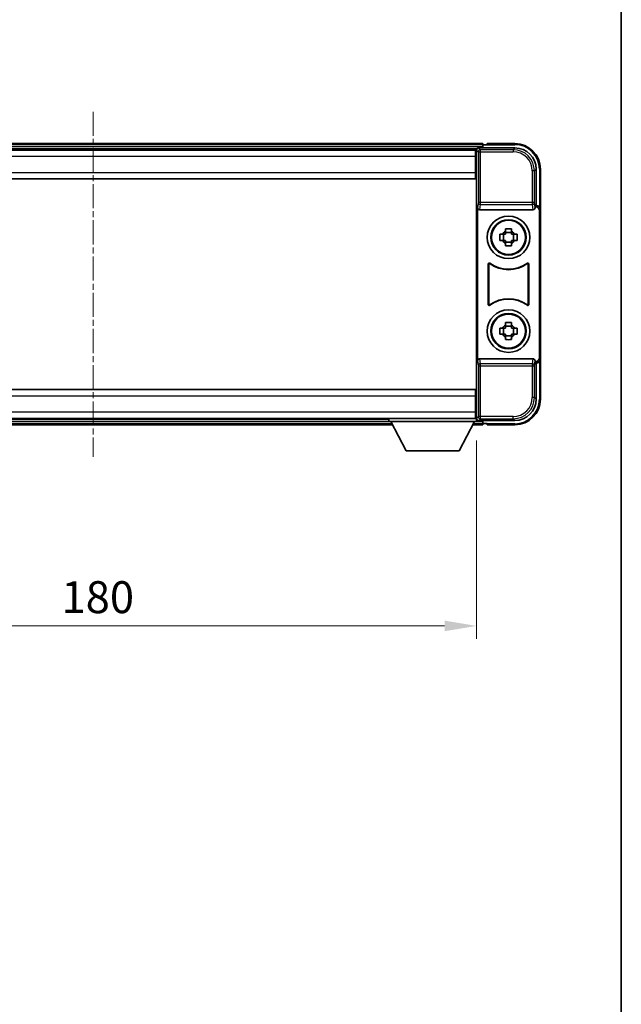
# Model space of a CAD drawing. Units: millimetres. Extents: x 1 to 7891, y 8 to 1132.
# Drawn here: x 2606 to 2748, y 239 to 471 of the extents above; entities that cross this region are included whole.
import ezdxf

# ---------------------------------------------------------------- set-up
doc = ezdxf.new("R2010")
doc.units = ezdxf.units.MM
doc.linetypes.add('CHAIN', pattern=[0.3543, 0.2362, -0.0295, 0.0591, -0.0295])
for name, color, linetype, lineweight in [('Border (ISO)', 7, 'Continuous', 35), ('Dimension (ISO)', 7, 'Continuous', 18), ('Dimension (ISO) @ 1', 7, 'Continuous', 18), ('Visible (ISO)', 7, 'Continuous', 35), ('Visible Narrow (ISO)', 7, 'Continuous', 25)]:
    doc.layers.add(name, color=color, linetype=linetype, lineweight=lineweight)
doc.layers.add('Centerline (ISO)', color=7, linetype='Continuous', lineweight=18, true_color=0x80ffff)
doc.styles.add('Note Text (TK)', font='MS PGothic.ttf')
doc.dimstyles.new('Default - Method 1b (TK)', dxfattribs={"dimscale": 4, "dimtxt": 2.5, "dimasz": 2.5, "dimexe": 1, "dimexo": 1.5, "dimgap": 1, "dimtad": 1, "dimtoh": 1, "dimrnd": 1e-08, "dimdsep": 46, "dimtxsty": 'Note Text (TK)', "dimcen": 0.09, "dimdle": 5, "dimclrd": 100, "dimclre": 100, "dimclrt": 7, "dimadec": 1, "dimazin": 1, "dimtfac": 1, "dimtmove": 0, "dimatfit": 3, "dimfxl": 0, "dimtolj": 1, "dimlwd": -1, "dimlwe": -1, "dimarcsym": 0})

# ---------------------------------------------------------------- blocks, each defined once
blk = doc.blocks.new('図面枠 tk図枠')
at = {"layer": 'Border (ISO)'}
blk.add_line((405.5, 289), (405.5, 8), dxfattribs=at)
blk = doc.blocks.new('*D116')
at = {"layer": 'Defpoints', "color": 0, "transparency": 16777216}
for p in [(2533.62, 376.31), (2713.62, 376.31), (2713.62, 328.29)]:
    blk.add_point(p, dxfattribs=at)
at = {"layer": 'Dimension (ISO)', "color": 100, "transparency": 16777216}
for p, q in [((2533.62, 371.81), (2533.62, 325.29)), ((2713.62, 371.81), (2713.62, 325.29)), ((2541.12, 328.29), (2706.12, 328.29))]:
    blk.add_line(p, q, dxfattribs=at)
for points in [[(2541.12, 329.54), (2541.12, 327.04), (2533.62, 328.29)], [(2706.12, 329.54), (2706.12, 327.04), (2713.62, 328.29)]]:
    blk.add_solid(points, dxfattribs=at)
at = {"layer": 'Dimension (ISO)', "color": 7, "transparency": 16777216, "insert": (2616.2, 335.04), "char_height": 7.5, "attachment_point": 4, "style": 'Note Text (TK)'}
blk.add_mtext('\\A1;180', dxfattribs=at)

msp = doc.modelspace()

# ---------------------------------------------------------------- linework, layer by layer
at = {"layer": 'Centerline (ISO)', "linetype": 'CHAIN', "ltscale": 23.990969}
msp.add_line((2623.618, 449.0142), (2623.618, 368.0142), dxfattribs=at)
at = {"layer": 'Visible (ISO)'}
for p, q in [((2715.118, 441.5142), (2532.118, 441.5142)), ((2713.6848, 440.2642), (2533.5512, 440.2642)), ((2713.368, 440.0142), (2533.868, 440.0142)), ((2713.618, 440.0142), (2713.368, 440.0142)), ((2713.368, 440.0142), (2713.368, 438.5142)), ((2713.618, 434.4269), (2713.618, 440.0145)), ((2714.1177, 440.5142), (2722.621, 440.5142)), ((2715.118, 441.5142), (2715.118, 441.2142)), ((2715.118, 440.7642), (2715.118, 441.2142)), ((2715.118, 440.5142), (2715.118, 440.9642)), ((2716.118, 441.2142), (2715.368, 441.2142)), ((2716.118, 441.2642), (2716.118, 441.5142)), ((2722.618, 441.5142), (2716.118, 441.5142)), ((2716.118, 441.2642), (2716.118, 441.2142)), ((2713.368, 439.0142), (2713.618, 439.0142)), ((2713.368, 434.7642), (2713.368, 438.5142)), ((2713.618, 436.4142), (2713.368, 436.4142)), ((2713.368, 434.7642), (2713.368, 433.2642)), ((2727.618, 435.5173), (2727.618, 427.0142)), ((2728.618, 426.0148), (2728.618, 435.5142)), ((2713.368, 433.2642), (2533.868, 433.2642)), ((2713.618, 382.6015), (2713.618, 434.4269)), ((2713.8799, 426.5259), (2713.8799, 390.5025)), ((2714.3758, 426.0142), (2726.8601, 426.0142)), ((2727.618, 427.0142), (2727.3561, 426.7523)), ((2727.3561, 426.7523), (2727.3567, 426.7523)), ((2727.3561, 426.5259), (2727.3561, 426.7523)), ((2727.618, 427.0142), (2727.6186, 427.0142)), ((2728.3561, 425.7529), (2728.3561, 391.2755)), ((2728.618, 426.0148), (2728.618, 391.0136)), ((2720.4013, 420.906), (2720.4013, 421.5249)), ((2721.8346, 421.5249), (2721.8346, 420.906)), ((2719.1073, 420.2309), (2719.7262, 420.2309)), ((2719.7262, 418.7976), (2719.1073, 418.7976)), ((2719.9612, 420.2309), (2719.9612, 418.7976)), ((2721.8346, 420.671), (2720.4013, 420.671)), ((2722.2747, 420.2309), (2722.2747, 418.7976)), ((2722.5098, 420.2309), (2723.1286, 420.2309)), ((2723.1286, 418.7976), (2722.5098, 418.7976)), ((2720.4013, 418.3575), (2721.8346, 418.3575)), ((2720.4013, 417.5036), (2720.4013, 418.1224)), ((2721.8346, 418.1224), (2721.8346, 417.5036)), ((2716.3799, 403.7347), (2716.3799, 413.2937)), ((2716.4672, 413.1243), (2716.4672, 403.9041)), ((2725.7688, 403.9041), (2725.7688, 413.1243)), ((2725.8561, 413.2937), (2725.8561, 403.7347)), ((2719.1073, 398.2309), (2719.7262, 398.2309)), ((2719.9612, 398.2309), (2719.9612, 396.7976)), ((2720.4013, 398.906), (2720.4013, 399.5249)), ((2721.8346, 398.671), (2720.4013, 398.671)), ((2721.8346, 399.5249), (2721.8346, 398.906)), ((2722.2747, 398.2309), (2722.2747, 396.7976)), ((2722.5098, 398.2309), (2723.1286, 398.2309)), ((2719.7262, 396.7976), (2719.1073, 396.7976)), ((2720.4013, 396.3575), (2721.8346, 396.3575)), ((2720.4013, 395.5036), (2720.4013, 396.1224)), ((2721.8346, 396.1224), (2721.8346, 395.5036)), ((2723.1286, 396.7976), (2722.5098, 396.7976)), ((2726.8601, 391.0142), (2714.3758, 391.0142)), ((2728.618, 381.5142), (2728.618, 391.0136)), ((2727.3561, 390.2761), (2727.3561, 390.5025)), ((2727.3567, 390.2761), (2727.3561, 390.2761)), ((2727.618, 390.0142), (2727.3561, 390.2761)), ((2727.6186, 390.0142), (2727.618, 390.0142)), ((2727.618, 390.0142), (2727.618, 381.5112)), ((2533.868, 383.7642), (2713.368, 383.7642)), ((2713.368, 383.7642), (2713.368, 382.2642)), ((2713.368, 378.5142), (2713.368, 382.2642)), ((2713.618, 377.0139), (2713.618, 382.6015)), ((2713.368, 380.6142), (2713.618, 380.6142)), ((2533.868, 377.0142), (2713.368, 377.0142)), ((2693.018, 377.0142), (2693.018, 376.3142)), ((2693.018, 377.0142), (2713.618, 377.0142)), ((2713.368, 378.5142), (2713.368, 377.0142)), ((2713.618, 378.0142), (2713.368, 378.0142)), ((2713.368, 377.0142), (2713.618, 377.0142)), ((2713.618, 377.0142), (2713.618, 376.3142)), ((2553.3064, 375.5142), (2693.9296, 375.5142)), ((2554.218, 376.7642), (2693.018, 376.7642)), ((2693.018, 376.3142), (2713.618, 376.3142)), ((2697.068, 369.4142), (2693.518, 376.3142)), ((2709.568, 369.4142), (2713.118, 376.3142)), ((2712.7064, 375.5142), (2715.118, 375.5142)), ((2713.618, 376.7642), (2713.6848, 376.7642)), ((2722.621, 376.5142), (2714.1177, 376.5142)), ((2715.118, 376.0642), (2715.118, 376.5142)), ((2715.118, 375.8142), (2715.118, 376.2642)), ((2715.118, 375.8142), (2715.118, 375.5142)), ((2715.368, 375.8142), (2716.118, 375.8142)), ((2716.118, 375.8142), (2716.118, 375.7642)), ((2716.118, 375.5142), (2716.118, 375.7642)), ((2716.118, 375.5142), (2722.618, 375.5142)), ((2697.068, 369.4142), (2709.568, 369.4142))]:
    msp.add_line(p, q, dxfattribs=at)
for centre, radius in [((2721.118, 419.5142), 5), ((2721.118, 419.5142), 4.15), ((2721.118, 419.5142), 4.0013), ((2721.118, 397.5142), 5), ((2721.118, 397.5142), 4.15), ((2721.118, 397.5142), 4.0013)]:
    msp.add_circle(centre, radius, dxfattribs=at)
for centre, radius, start, end in [((2715.368, 440.9642), 0.25, 90, 180), ((2722.618, 435.5142), 6, 0, 90), ((2721.118, 419.5142), 1.5655, 117.245031, 152.754969), ((2721.118, 419.5142), 1.5655, 27.245031, 62.754969), ((2721.118, 419.5142), 1.5655, 207.245031, 242.754969), ((2721.118, 419.5142), 1.5655, 297.245031, 332.754969), ((2721.118, 419.5142), 7.5, 233.887744, 306.112256), ((2721.118, 419.5142), 7.5873, 235.141173, 304.858827), ((2721.118, 397.5142), 7.5, 53.887744, 126.112256), ((2721.118, 397.5142), 7.5873, 55.141173, 124.858827), ((2721.118, 397.5142), 1.5655, 117.245031, 152.754969), ((2721.118, 397.5142), 1.5655, 27.245031, 62.754969), ((2721.118, 397.5142), 1.5655, 207.245031, 242.754969), ((2721.118, 397.5142), 1.5655, 297.245031, 332.754969), ((2722.618, 381.5142), 6, 270, 0), ((2715.368, 376.0642), 0.25, 180, 270)]:
    msp.add_arc(centre, radius, start, end, dxfattribs=at)
for centre, major_axis, ratio, start_param, end_param in [((2714.1183, 440.0139), (-0.354, 0.354), 0.99878277, 5.49839613, 7.06797448), ((2722.6149, 435.5112), (3.5398, 3.5398), 0.99878277, 5.49839613, 7.06797448), ((2714.3802, 426.5304), (-0.0697, -0.5117), 0.96815944, 4.8522561, 6.41439087), ((2726.8558, 426.5304), (0.0697, -0.5117), 0.96815944, 6.15197975, 7.71411451), ((2727.3555, 425.7517), (0.708, 0.708), 0.99878277, 5.49839613, 7.06797448), ((2727.6174, 426.0136), (0.708, 0.708), 0.99878277, 5.49839613, 7.06797448), ((2714.3802, 390.4981), (-0.0697, 0.5117), 0.96815944, 6.15197975, 7.71411451), ((2726.8558, 390.4981), (0.0697, 0.5117), 0.96815944, 4.8522561, 6.41439087), ((2727.3555, 391.2767), (0.708, -0.708), 0.99878277, 5.49839613, 7.06797448), ((2727.6174, 391.0148), (0.708, -0.708), 0.99878277, 5.49839613, 7.06797448), ((2722.6149, 381.5173), (3.5398, -3.5398), 0.99878277, 5.49839613, 7.06797448), ((2714.1183, 377.0145), (-0.354, -0.354), 0.99878277, 5.49839613, 7.06797448)]:
    msp.add_ellipse(centre, major_axis=major_axis, ratio=ratio, start_param=start_param, end_param=end_param, dxfattribs=at)
for points, knots in [([(2720.4013, 421.5249), (2720.6481, 421.5322), (2720.8916, 421.5356), (2721.3443, 421.5356), (2721.5878, 421.5322), (2721.8346, 421.5249)], [4.331071921, 4.331071921, 4.331071921, 4.331071921, 4.398975087, 4.398975087, 4.466878254, 4.466878254, 4.466878254, 4.466878254]), ([(2719.1073, 418.7976), (2719.1, 419.0443), (2719.0966, 419.2879), (2719.0966, 419.7406), (2719.1, 419.9841), (2719.1073, 420.2309)], [4.331071921, 4.331071921, 4.331071921, 4.331071921, 4.398975087, 4.398975087, 4.466878254, 4.466878254, 4.466878254, 4.466878254]), ([(2723.1286, 420.2309), (2723.136, 419.9841), (2723.1394, 419.7406), (2723.1394, 419.2879), (2723.136, 419.0443), (2723.1286, 418.7976)], [4.331071921, 4.331071921, 4.331071921, 4.331071921, 4.398975087, 4.398975087, 4.466878254, 4.466878254, 4.466878254, 4.466878254]), ([(2721.8346, 417.5036), (2721.5878, 417.4962), (2721.3443, 417.4928), (2720.8916, 417.4928), (2720.6481, 417.4962), (2720.4013, 417.5036)], [4.331071921, 4.331071921, 4.331071921, 4.331071921, 4.398975087, 4.398975087, 4.466878254, 4.466878254, 4.466878254, 4.466878254]), ([(2716.6977, 413.4552), (2716.6766, 413.4706), (2716.6528, 413.4817), (2716.6022, 413.4941), (2716.5759, 413.4953), (2716.5244, 413.4876), (2716.4997, 413.4788), (2716.455, 413.4521), (2716.4355, 413.4345), (2716.407, 413.3965), (2716.3969, 413.3773), (2716.3833, 413.3365), (2716.3799, 413.3152), (2716.3799, 413.2937)], [0, 0, 0, 0, 0.0078199922, 0.0078199922, 0.0156337436, 0.0156337436, 0.0234424956, 0.0234424956, 0.031250375, 0.031250375, 0.0376977954, 0.0376977954, 0.0441465642, 0.0441465642, 0.0441465642, 0.0441465642]), ([(2716.7814, 413.2884), (2716.76, 413.3033), (2716.7359, 413.3139), (2716.6851, 413.3252), (2716.6588, 413.3258), (2716.6075, 413.317), (2716.5829, 413.3076), (2716.5388, 413.2799), (2716.5197, 413.2619), (2716.4925, 413.2239), (2716.4831, 413.2052), (2716.4704, 413.1657), (2716.4672, 413.1451), (2716.4672, 413.1243)], [0, 0, 0, 0, 0.0078195423, 0.0078195423, 0.0156330881, 0.0156330881, 0.0234419233, 0.0234419233, 0.0312500533, 0.0312500533, 0.037477372, 0.037477372, 0.043705905, 0.043705905, 0.043705905, 0.043705905]), ([(2725.7688, 413.1243), (2725.7688, 413.1504), (2725.7637, 413.1762), (2725.7439, 413.2244), (2725.7294, 413.2463), (2725.6928, 413.2834), (2725.6711, 413.2981), (2725.6232, 413.3185), (2725.5975, 413.3239), (2725.5507, 413.3245), (2725.53, 413.3216), (2725.4903, 413.3094), (2725.4716, 413.3002), (2725.4545, 413.2884)], [0, 0, 0, 0, 0.0078195138, 0.0078195138, 0.0156330182, 0.0156330182, 0.0234418051, 0.0234418051, 0.0312498868, 0.0312498868, 0.0374773106, 0.0374773106, 0.0437059044, 0.0437059044, 0.0437059044, 0.0437059044]), ([(2725.8561, 413.2937), (2725.8561, 413.3198), (2725.851, 413.3456), (2725.8312, 413.3938), (2725.8167, 413.4157), (2725.7801, 413.4528), (2725.7584, 413.4675), (2725.7105, 413.4879), (2725.6848, 413.4933), (2725.6372, 413.4939), (2725.6159, 413.4908), (2725.5749, 413.4777), (2725.5556, 413.4679), (2725.5382, 413.4552)], [0, 0, 0, 0, 0.0078199624, 0.0078199624, 0.0156336702, 0.0156336702, 0.023442371, 0.023442371, 0.0312501992, 0.0312501992, 0.0376977324, 0.0376977324, 0.0441465637, 0.0441465637, 0.0441465637, 0.0441465637]), ([(2716.3799, 403.7347), (2716.3799, 403.7087), (2716.385, 403.6829), (2716.4048, 403.6347), (2716.4193, 403.6127), (2716.4558, 403.5757), (2716.4776, 403.5609), (2716.5255, 403.5405), (2716.5512, 403.5351), (2716.5987, 403.5345), (2716.6201, 403.5377), (2716.661, 403.5507), (2716.6803, 403.5605), (2716.6977, 403.5732)], [0, 0, 0, 0, 0.0078199624, 0.0078199624, 0.0156336701, 0.0156336701, 0.023442371, 0.023442371, 0.0312501991, 0.0312501991, 0.0376977323, 0.0376977323, 0.0441465637, 0.0441465637, 0.0441465637, 0.0441465637]), ([(2716.4672, 403.9041), (2716.4672, 403.8781), (2716.4722, 403.8523), (2716.492, 403.8041), (2716.5065, 403.7821), (2716.5431, 403.7451), (2716.5648, 403.7303), (2716.6127, 403.7099), (2716.6385, 403.7045), (2716.6852, 403.7039), (2716.7059, 403.7069), (2716.7456, 403.719), (2716.7644, 403.7282), (2716.7814, 403.7401)], [0, 0, 0, 0, 0.0078195138, 0.0078195138, 0.0156330182, 0.0156330182, 0.0234418051, 0.0234418051, 0.0312498868, 0.0312498868, 0.0374773106, 0.0374773106, 0.0437059044, 0.0437059044, 0.0437059044, 0.0437059044]), ([(2725.4545, 403.7401), (2725.4759, 403.7252), (2725.5, 403.7146), (2725.5509, 403.7033), (2725.5772, 403.7026), (2725.6285, 403.7115), (2725.653, 403.7209), (2725.6971, 403.7485), (2725.7163, 403.7665), (2725.7435, 403.8046), (2725.7529, 403.8232), (2725.7656, 403.8627), (2725.7688, 403.8834), (2725.7688, 403.9041)], [0, 0, 0, 0, 0.0078195423, 0.0078195423, 0.0156330881, 0.0156330881, 0.0234419233, 0.0234419233, 0.0312500533, 0.0312500533, 0.037477372, 0.037477372, 0.043705905, 0.043705905, 0.043705905, 0.043705905]), ([(2725.5382, 403.5732), (2725.5593, 403.5578), (2725.5832, 403.5467), (2725.6338, 403.5343), (2725.66, 403.5331), (2725.7115, 403.5408), (2725.7363, 403.5497), (2725.781, 403.5763), (2725.8005, 403.5939), (2725.829, 403.6319), (2725.839, 403.6511), (2725.8526, 403.6919), (2725.8561, 403.7132), (2725.8561, 403.7347)], [0, 0, 0, 0, 0.0078199922, 0.0078199922, 0.0156337436, 0.0156337436, 0.0234424956, 0.0234424956, 0.031250375, 0.031250375, 0.0376977954, 0.0376977954, 0.0441465642, 0.0441465642, 0.0441465642, 0.0441465642]), ([(2719.1073, 396.7976), (2719.1, 397.0443), (2719.0966, 397.2879), (2719.0966, 397.7406), (2719.1, 397.9841), (2719.1073, 398.2309)], [4.331071921, 4.331071921, 4.331071921, 4.331071921, 4.398975087, 4.398975087, 4.466878254, 4.466878254, 4.466878254, 4.466878254]), ([(2720.4013, 399.5249), (2720.6481, 399.5322), (2720.8916, 399.5356), (2721.3443, 399.5356), (2721.5878, 399.5322), (2721.8346, 399.5249)], [4.331071921, 4.331071921, 4.331071921, 4.331071921, 4.398975087, 4.398975087, 4.466878254, 4.466878254, 4.466878254, 4.466878254]), ([(2723.1286, 398.2309), (2723.136, 397.9841), (2723.1394, 397.7406), (2723.1394, 397.2879), (2723.136, 397.0443), (2723.1286, 396.7976)], [4.331071921, 4.331071921, 4.331071921, 4.331071921, 4.398975087, 4.398975087, 4.466878254, 4.466878254, 4.466878254, 4.466878254]), ([(2721.8346, 395.5036), (2721.5878, 395.4962), (2721.3443, 395.4928), (2720.8916, 395.4928), (2720.6481, 395.4962), (2720.4013, 395.5036)], [4.331071921, 4.331071921, 4.331071921, 4.331071921, 4.398975087, 4.398975087, 4.466878254, 4.466878254, 4.466878254, 4.466878254])]:
    msp.add_open_spline(points, degree=3, knots=knots, dxfattribs=at)
for points, weights in [([(2720.4013, 420.906), (2720.4013, 420.4962), (2720.4013, 420.2309)], [1.03074466748, 1.22656475141, 1.35956394726]), ([(2721.8346, 420.2309), (2721.8346, 420.4962), (2721.8346, 420.906)], [1.35956394726, 1.22656475141, 1.03074466748]), ([(2720.4013, 420.2309), (2720.136, 420.2309), (2719.7262, 420.2309)], [1.35956394726, 1.22656475141, 1.03074466748]), ([(2719.7262, 418.7976), (2720.136, 418.7976), (2720.4013, 418.7976)], [1.03074466748, 1.22656475141, 1.35956394726]), ([(2720.4013, 418.7976), (2720.4013, 418.5322), (2720.4013, 418.1224)], [1.35956394726, 1.22656475141, 1.03074466748]), ([(2722.5098, 420.2309), (2722.1, 420.2309), (2721.8346, 420.2309)], [1.03074466748, 1.22656475141, 1.35956394726]), ([(2721.8346, 418.1224), (2721.8346, 418.5322), (2721.8346, 418.7976)], [1.03074466748, 1.22656475141, 1.35956394726]), ([(2721.8346, 418.7976), (2722.1, 418.7976), (2722.5098, 418.7976)], [1.35956394726, 1.22656475141, 1.03074466748]), ([(2720.4013, 398.2309), (2720.136, 398.2309), (2719.7262, 398.2309)], [1.35956394726, 1.22656475141, 1.03074466748]), ([(2720.4013, 398.906), (2720.4013, 398.4962), (2720.4013, 398.2309)], [1.03074466748, 1.22656475141, 1.35956394726]), ([(2721.8346, 398.2309), (2721.8346, 398.4962), (2721.8346, 398.906)], [1.35956394726, 1.22656475141, 1.03074466748]), ([(2722.5098, 398.2309), (2722.1, 398.2309), (2721.8346, 398.2309)], [1.03074466748, 1.22656475141, 1.35956394726]), ([(2719.7262, 396.7976), (2720.136, 396.7976), (2720.4013, 396.7976)], [1.03074466748, 1.22656475141, 1.35956394726]), ([(2720.4013, 396.7976), (2720.4013, 396.5322), (2720.4013, 396.1224)], [1.35956394726, 1.22656475141, 1.03074466748]), ([(2721.8346, 396.1224), (2721.8346, 396.5322), (2721.8346, 396.7976)], [1.03074466748, 1.22656475141, 1.35956394726]), ([(2721.8346, 396.7976), (2722.1, 396.7976), (2722.5098, 396.7976)], [1.35956394726, 1.22656475141, 1.03074466748])]:
    msp.add_rational_spline(points, weights, degree=2, dxfattribs=at)
at = {"layer": 'Visible Narrow (ISO)'}
for p, q in [((2715.118, 441.2142), (2532.118, 441.2142)), ((2715.118, 440.7642), (2532.118, 440.7642)), ((2713.618, 440.0145), (2714.0376, 439.5949)), ((2714.0376, 439.5949), (2714.0376, 427.6833)), ((2714.0376, 439.5949), (2714.5373, 439.5949)), ((2714.5373, 440.0946), (2714.1177, 440.5142)), ((2714.5373, 439.5949), (2714.5373, 440.0946)), ((2722.2014, 440.0946), (2714.5373, 440.0946)), ((2714.5373, 439.5949), (2722.2014, 439.5949)), ((2714.5373, 427.6833), (2714.5373, 439.5949)), ((2716.118, 441.2642), (2722.618, 441.2642)), ((2722.621, 440.5142), (2722.2014, 440.0946)), ((2722.2014, 440.0946), (2722.2014, 439.5949)), ((2722.618, 441.5142), (2722.618, 441.2642)), ((2713.368, 438.5142), (2533.868, 438.5142)), ((2713.618, 438.7142), (2713.368, 438.7142)), ((2533.868, 434.7642), (2713.368, 434.7642)), ((2713.618, 436.8142), (2713.368, 436.8142)), ((2727.1983, 435.0976), (2726.6986, 435.0976)), ((2726.6986, 435.0976), (2726.6986, 427.6833)), ((2727.1983, 435.0976), (2727.618, 435.5173)), ((2727.1983, 427.6833), (2727.1983, 435.0976)), ((2728.618, 435.5142), (2728.368, 435.5142)), ((2728.368, 435.5142), (2728.368, 426.6762)), ((2714.0376, 427.6833), (2713.8799, 426.5259)), ((2714.5373, 427.6833), (2714.0376, 427.6833)), ((2714.5373, 427.1989), (2714.5373, 427.6833)), ((2726.6986, 427.6833), (2714.5373, 427.6833)), ((2727.1983, 427.6833), (2726.6986, 427.6833)), ((2726.6986, 427.6833), (2726.6986, 427.1989)), ((2727.3561, 426.5259), (2727.1983, 427.6833)), ((2714.3758, 426.0142), (2714.5373, 427.1989)), ((2714.5373, 427.1989), (2726.6986, 427.1989)), ((2726.6986, 427.1989), (2726.8601, 426.0142)), ((2727.6186, 427.0142), (2727.3567, 426.7523)), ((2728.3561, 425.7529), (2728.618, 426.0148)), ((2714.5373, 389.8295), (2714.3758, 391.0142)), ((2726.8601, 391.0142), (2726.6986, 389.8295)), ((2728.618, 391.0136), (2728.3561, 391.2755)), ((2713.8799, 390.5025), (2714.0376, 389.3452)), ((2714.0376, 389.3452), (2714.5373, 389.3452)), ((2714.0376, 389.3452), (2714.0376, 377.4336)), ((2726.6986, 389.8295), (2714.5373, 389.8295)), ((2714.5373, 389.3452), (2714.5373, 389.8295)), ((2714.5373, 377.4336), (2714.5373, 389.3452)), ((2714.5373, 389.3452), (2726.6986, 389.3452)), ((2726.6986, 389.8295), (2726.6986, 389.3452)), ((2726.6986, 389.3452), (2727.1983, 389.3452)), ((2726.6986, 389.3452), (2726.6986, 381.9308)), ((2727.1983, 389.3452), (2727.3561, 390.5025)), ((2727.1983, 381.9308), (2727.1983, 389.3452)), ((2727.3567, 390.2761), (2727.6186, 390.0142)), ((2728.368, 390.3522), (2728.368, 381.5142)), ((2713.368, 382.2642), (2533.868, 382.2642)), ((2727.1983, 381.9308), (2726.6986, 381.9308)), ((2727.618, 381.5112), (2727.1983, 381.9308)), ((2728.618, 381.5142), (2728.368, 381.5142)), ((2713.368, 380.2142), (2713.618, 380.2142)), ((2533.868, 378.5142), (2713.368, 378.5142)), ((2713.368, 378.3142), (2713.618, 378.3142)), ((2714.0376, 377.4336), (2713.618, 377.0139)), ((2714.5373, 377.4336), (2714.0376, 377.4336)), ((2714.1177, 376.5142), (2714.5373, 376.9339)), ((2714.5373, 376.9339), (2714.5373, 377.4336)), ((2722.2014, 377.4336), (2714.5373, 377.4336)), ((2714.5373, 376.9339), (2722.2014, 376.9339)), ((2722.2014, 376.9339), (2722.2014, 377.4336)), ((2722.2014, 376.9339), (2722.621, 376.5142)), ((2553.4607, 375.8142), (2693.7752, 375.8142)), ((2553.6922, 376.2642), (2693.5437, 376.2642)), ((2712.8607, 375.8142), (2715.118, 375.8142)), ((2713.0922, 376.2642), (2715.118, 376.2642)), ((2722.618, 375.7642), (2716.118, 375.7642)), ((2722.618, 375.5142), (2722.618, 375.7642))]:
    msp.add_line(p, q, dxfattribs=at)
for centre, start, end in [((2722.618, 435.5142), 0, 90), ((2722.618, 381.5142), 270, 0)]:
    msp.add_arc(centre, 5.75, start, end, dxfattribs=at)
for centre, major_axis, ratio, start_param, end_param in [((2714.5373, 439.5949), (-0.3536, -0.3536), 0.99878277, 3.9275998, 5.49717816), ((2722.1959, 435.0921), (3.539, 3.539), 0.99902583, 5.49839613, 7.06797448), ((2722.1959, 435.0921), (3.1859, 3.1859), 0.99878277, 5.49839613, 7.06797448), ((2714.5373, 427.6833), (-0.4954, 0.0675), 0.96815944, 0.13986712, 1.70200189), ((2726.6986, 427.6833), (0.4954, 0.0675), 0.96815944, 4.58118342, 6.14331819), ((2714.5373, 389.3452), (-0.4954, -0.0675), 0.96815944, 4.58118342, 6.14331819), ((2726.6986, 389.3452), (0.4954, -0.0675), 0.96815944, 0.13986712, 1.70200189), ((2722.1959, 381.9363), (3.539, -3.539), 0.99902583, 5.49839613, 7.06797448), ((2722.1959, 381.9363), (3.1859, -3.1859), 0.99878277, 5.49839613, 7.06797448), ((2714.5373, 377.4336), (0.3536, -0.3536), 0.99878277, 3.9275998, 5.49717816)]:
    msp.add_ellipse(centre, major_axis=major_axis, ratio=ratio, start_param=start_param, end_param=end_param, dxfattribs=at)
for points, knots in [([(2716.3799, 413.2937), (2716.3865, 413.2807), (2716.3931, 413.2677), (2716.4075, 413.2395), (2716.4153, 413.2243), (2716.4231, 413.2092), (2716.431, 413.1938), (2716.439, 413.1785), (2716.4537, 413.1502), (2716.4604, 413.1372), (2716.4672, 413.1243)], [0.020398723, 0.020398723, 0.020398723, 0.020398723, 0.134138504, 0.134138504, 0.268277009, 0.268277009, 0.268277009, 0.404718404, 0.404718404, 0.520761731, 0.520761731, 0.520761731, 0.520761731]), ([(2716.7814, 413.2884), (2716.7749, 413.3011), (2716.7685, 413.3139), (2716.7544, 413.3418), (2716.7468, 413.3569), (2716.7392, 413.372), (2716.7317, 413.3869), (2716.7242, 413.4019), (2716.7104, 413.4297), (2716.704, 413.4424), (2716.6977, 413.4552)], [-0.520761731, -0.520761731, -0.520761731, -0.520761731, -0.404718404, -0.404718404, -0.268277009, -0.268277009, -0.268277009, -0.134138504, -0.134138504, -0.020398723, -0.020398723, -0.020398723, -0.020398723]), ([(2725.5382, 413.4552), (2725.5319, 413.4424), (2725.5255, 413.4296), (2725.5117, 413.4019), (2725.5042, 413.3869), (2725.4968, 413.372), (2725.4892, 413.3569), (2725.4816, 413.3418), (2725.4675, 413.3139), (2725.461, 413.3011), (2725.4545, 413.2884)], [0.020014847, 0.020014847, 0.020014847, 0.020014847, 0.133969253, 0.133969253, 0.267938507, 0.267938507, 0.267938507, 0.404165284, 0.404165284, 0.520377854, 0.520377854, 0.520377854, 0.520377854]), ([(2725.7688, 413.1243), (2725.7755, 413.1372), (2725.7823, 413.1502), (2725.797, 413.1785), (2725.8049, 413.1938), (2725.8128, 413.2092), (2725.8206, 413.2243), (2725.8284, 413.2395), (2725.8428, 413.2677), (2725.8494, 413.2807), (2725.8561, 413.2937)], [-0.520377854, -0.520377854, -0.520377854, -0.520377854, -0.404165284, -0.404165284, -0.267938507, -0.267938507, -0.267938507, -0.133969253, -0.133969253, -0.020014847, -0.020014847, -0.020014847, -0.020014847]), ([(2716.4672, 403.9041), (2716.4604, 403.8912), (2716.4537, 403.8783), (2716.439, 403.85), (2716.431, 403.8346), (2716.4231, 403.8192), (2716.4153, 403.8041), (2716.4075, 403.7889), (2716.3931, 403.7607), (2716.3865, 403.7478), (2716.3799, 403.7347)], [-0.520761746, -0.520761746, -0.520761746, -0.520761746, -0.404732719, -0.404732719, -0.268305608, -0.268305608, -0.268305608, -0.134152804, -0.134152804, -0.020398739, -0.020398739, -0.020398739, -0.020398739]), ([(2716.6977, 403.5732), (2716.704, 403.586), (2716.7104, 403.5988), (2716.7242, 403.6265), (2716.7317, 403.6415), (2716.7392, 403.6564), (2716.7468, 403.6716), (2716.7544, 403.6867), (2716.7685, 403.7146), (2716.7749, 403.7273), (2716.7814, 403.7401)], [0.020398739, 0.020398739, 0.020398739, 0.020398739, 0.134152804, 0.134152804, 0.268305608, 0.268305608, 0.268305608, 0.404732719, 0.404732719, 0.520761746, 0.520761746, 0.520761746, 0.520761746]), ([(2725.4545, 403.7401), (2725.461, 403.7273), (2725.4675, 403.7145), (2725.4816, 403.6867), (2725.4892, 403.6716), (2725.4968, 403.6564), (2725.5043, 403.6415), (2725.5117, 403.6265), (2725.5256, 403.5988), (2725.5319, 403.586), (2725.5382, 403.5732)], [-0.520761731, -0.520761731, -0.520761731, -0.520761731, -0.404702592, -0.404702592, -0.268245385, -0.268245385, -0.268245385, -0.134122692, -0.134122692, -0.020398723, -0.020398723, -0.020398723, -0.020398723]), ([(2725.8561, 403.7347), (2725.8495, 403.7478), (2725.8428, 403.7607), (2725.8284, 403.7889), (2725.8206, 403.8041), (2725.8128, 403.8192), (2725.8049, 403.8346), (2725.797, 403.85), (2725.7823, 403.8783), (2725.7755, 403.8912), (2725.7688, 403.9041)], [0.020398723, 0.020398723, 0.020398723, 0.020398723, 0.134122692, 0.134122692, 0.268245385, 0.268245385, 0.268245385, 0.404702592, 0.404702592, 0.520761731, 0.520761731, 0.520761731, 0.520761731])]:
    msp.add_open_spline(points, degree=3, knots=knots, dxfattribs=at)

# ---------------------------------------------------------------- block references
at = {"xscale": 3, "yscale": 3, "zscale": 3}
msp.add_blockref('図面枠 tk図枠', (1531.0918, -15.7083), dxfattribs=at)

# ---------------------------------------------------------------- dimensions: what is measured, and where the dimension line sits
at = {"layer": 'Dimension (ISO) @ 1', "color": 100, "true_color": 0x00ff3f}
dim = msp.add_linear_dim(base=(2713.618, 328.2902), p1=(2533.618, 376.3142), p2=(2713.618, 376.3142), dimstyle='Default - Method 1b (TK)', override={"dimscale": 1, "dimtxt": 7.5, "dimasz": 7.5, "dimexe": 3, "dimexo": 4.5, "dimgap": 3, "dimtoh": 0, "dimdec": 2, "dimcen": 0.27, "dimtol": 0, "dimlim": 0, "dimtp": 0, "dimtm": 0, "dimtdec": 2, "dimtix": 0, "dimtofl": 0, "dimtmove": 0, "dimatfit": 1}, dxfattribs=at)
dim.commit()
dim.dimension.update_dxf_attribs({"geometry": '*D116', "text_midpoint": (2623.618, 328.2902), "dimtype": 128})

doc.saveas('drawing.dxf')
